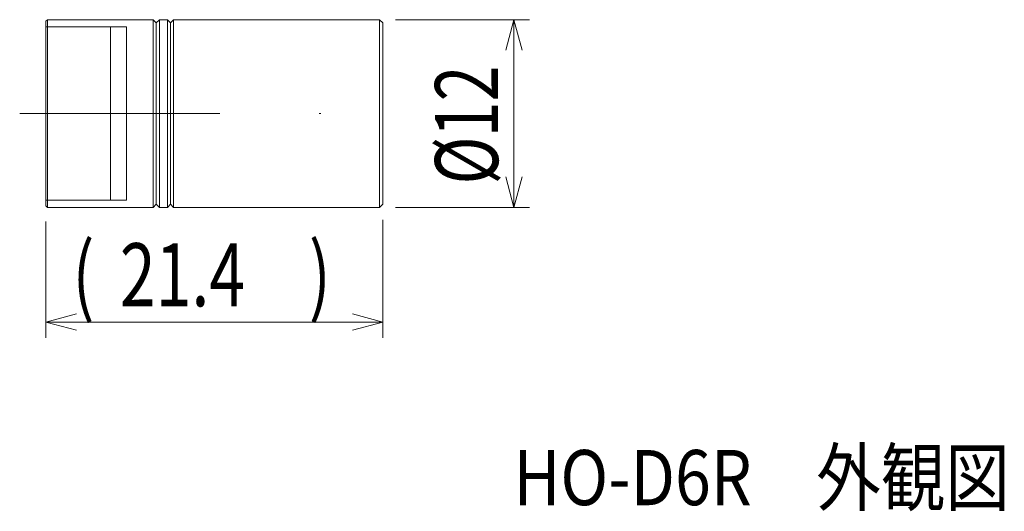
# Model space of a CAD drawing. Units: millimetres. Extents: x 97.1 to 159.6, y 118.3 to 149.4.
import ezdxf

# ---------------------------------------------------------------- set-up
doc = ezdxf.new("R2010")
doc.units = ezdxf.units.MM
doc.linetypes.add('DASHDOT', pattern=[25.3, 12.7, -6.3, 0, -6.3])
doc.linetypes.add('DASHED', pattern=[19, 12.7, -6.3])
doc.layers.add('用紙-0', color=7, linetype='Continuous')
doc.styles.add('FX_VECTOR', font='MONOTXT.SHX', dxfattribs={"bigfont": 'BigFont.shx'})
doc.styles.add('STYLE003', font='txt')
doc.dimstyles.new('FXDIMINFO', dxfattribs={"dimtxt": 4, "dimasz": 2, "dimexe": 1, "dimexo": 1, "dimgap": 1, "dimtad": 1, "dimdec": 1, "dimdsep": 46, "dimtxsty": 'FX_VECTOR', "dimblk1": 'FXTIP_ARROW_S', "dimblk2": 'FXTIP_ARROW_E', "dimsah": 1, "dimcen": 2.5, "dimdle": 6, "dimclrd": 7, "dimclre": 7, "dimclrt": 7, "dimadec": 1, "dimazin": 0, "dimtfac": 1, "dimtmove": 0, "dimatfit": 3, "dimldrblk": 'FXTIP_ARROW_S', "dimfxl": 1, "dimtolj": 1, "dimarcsym": 0})

# ---------------------------------------------------------------- blocks, each defined once
blk = doc.blocks.new('FXTIP_ARROW_S')
at = {"color": 0, "linetype": 'Continuous', "lineweight": -2}
for q in [(-1, 0), (-0.966, 0.259), (-0.966, -0.259)]:
    blk.add_line((0, 0), q, dxfattribs=at)
blk = doc.blocks.new('FXTIP_ARROW_E')
at = {"color": 0, "linetype": 'Continuous', "lineweight": -2}
for q in [(-1, 0), (-0.966, 0.259), (-0.966, -0.259)]:
    blk.add_line((0, 0), q, dxfattribs=at)
blk = doc.blocks.new('*D19')
at = {"layer": '用紙-0', "color": 7, "linetype": 'Continuous', "lineweight": 13}
for p, q in [((120.96, 149.424), (129.475, 149.424)), ((128.475, 137.524), (128.475, 149.424)), ((120.96, 137.524), (129.475, 137.524))]:
    blk.add_line(p, q, dxfattribs=at)
at = {"layer": '用紙-0', "color": 7, "linetype": 'Continuous', "lineweight": 13, "xscale": 2, "yscale": 2}
for name, p, rotation in [('FXTIP_ARROW_E', (128.475, 149.424), 90), ('FXTIP_ARROW_S', (128.475, 137.524), 270)]:
    blk.add_blockref(name, p, dxfattribs=dict(at, rotation=rotation))
at = {"layer": '用紙-0', "color": 7, "linetype": 'Continuous', "lineweight": 13, "style": 'FX_VECTOR', "width": 0.75}
for s, p in [('12', (127.475, 141.974)), ('%%c', (127.475, 138.974))]:
    blk.add_text(s, height=4, rotation=90, dxfattribs=at).set_placement(p)
blk = doc.blocks.new('*D20')
at = {"layer": '用紙-0', "color": 7, "linetype": 'Continuous', "lineweight": 13}
for p, q in [((98.79, 136.624), (98.79, 129.251)), ((120.16, 136.724), (120.16, 129.251)), ((98.79, 130.251), (120.16, 130.251))]:
    blk.add_line(p, q, dxfattribs=at)
at = {"layer": '用紙-0', "color": 7, "linetype": 'Continuous', "lineweight": 13, "xscale": 2, "yscale": 2}
for name, p, rotation in [('FXTIP_ARROW_S', (98.79, 130.251), 180), ('FXTIP_ARROW_E', (120.16, 130.251), 360)]:
    blk.add_blockref(name, p, dxfattribs=dict(at, rotation=rotation))
at = {"layer": '用紙-0', "color": 7, "linetype": 'Continuous', "lineweight": 13, "style": 'FX_VECTOR', "width": 0.75}
for s, p in [('(', (100.475, 131.251)), (')', (115.475, 131.251)), ('21.4', (103.475, 131.251))]:
    blk.add_text(s, height=4, rotation=0, dxfattribs=at).set_placement(p)

msp = doc.modelspace()

# ---------------------------------------------------------------- linework, layer by layer
at = {"layer": '用紙-0', "color": 7, "linetype": 'Continuous', "lineweight": 13}
for p, q in [((98.89, 149.424), (98.79, 149.324)), ((98.79, 143.474), (98.79, 149.324)), ((98.89, 149.424), (105.59, 149.424)), ((105.59, 137.524), (105.59, 149.424)), ((105.59, 149.424), (105.79, 149.224)), ((105.79, 149.224), (105.99, 149.424)), ((105.99, 149.424), (105.99, 137.524)), ((105.99, 149.424), (106.49, 149.424)), ((105.99, 149.424), (106.49, 149.424)), ((106.49, 137.524), (106.49, 149.424)), ((106.49, 149.424), (106.69, 149.224)), ((106.69, 149.224), (106.89, 149.424)), ((106.89, 149.424), (106.89, 137.524)), ((106.89, 149.424), (119.96, 149.424)), ((120.16, 149.224), (120.16, 143.474)), ((98.79, 143.474), (98.79, 137.624)), ((120.16, 137.724), (120.16, 143.474)), ((98.89, 137.524), (98.79, 137.624)), ((98.89, 137.524), (105.59, 137.524)), ((105.59, 137.524), (105.79, 137.724)), ((105.79, 137.724), (105.99, 137.524)), ((105.99, 137.524), (106.49, 137.524)), ((106.49, 137.524), (106.69, 137.724)), ((106.69, 137.724), (106.89, 137.524)), ((106.89, 137.524), (119.96, 137.524))]:
    msp.add_line(p, q, dxfattribs=at)
at = {"layer": '用紙-0', "color": 6, "linetype": 'Continuous', "lineweight": 13}
for p, q in [((98.89, 137.524), (98.89, 149.424)), ((119.96, 149.424), (120.16, 149.224)), ((119.96, 137.524), (119.96, 149.424)), ((105.79, 149.224), (105.79, 137.724)), ((106.69, 149.224), (106.69, 137.724)), ((120.16, 137.724), (119.96, 137.524))]:
    msp.add_line(p, q, dxfattribs=at)
at = {"layer": '用紙-0', "color": 6, "linetype": 'DASHED', "lineweight": 13}
for p, q in [((98.79, 148.974), (103.89, 148.974)), ((102.89, 137.974), (102.89, 148.974)), ((103.89, 148.974), (103.89, 137.974)), ((98.79, 137.974), (103.89, 137.974))]:
    msp.add_line(p, q, dxfattribs=at)
at = {"layer": '用紙-0', "color": 6, "linetype": 'DASHDOT', "lineweight": 13}
msp.add_line((97.122, 143.474), (121.119, 143.474), dxfattribs=at)

# ---------------------------------------------------------------- texts
at = {"layer": '用紙-0', "color": 6, "linetype": 'Continuous', "lineweight": 13, "style": 'STYLE003', "width": 0.857143}
msp.add_text('HO-D6R\u3000外観図', height=3.5, dxfattribs=at).set_placement((128.449, 118.639))

# ---------------------------------------------------------------- dimensions: what is measured, and where the dimension line sits
at = {"layer": '用紙-0'}
dim = msp.add_aligned_dim(p1=(119.96, 137.524), p2=(119.96, 149.424), distance=-8.516, dimstyle='FXDIMINFO', override={"dimblk1": 'FXTIP_ARROW_S', "dimblk2": 'FXTIP_ARROW_E', "dimsah": 1}, dxfattribs=at)
dim.commit()
dim.dimension.update_dxf_attribs({"geometry": '*D19', "text_midpoint": (127.475, 144.974)})
dim = msp.add_linear_dim(base=(120.16, 130.251), p1=(98.79, 137.624), p2=(120.16, 137.724), angle=180, dimstyle='FXDIMINFO', override={"dimblk1": 'FXTIP_ARROW_S', "dimblk2": 'FXTIP_ARROW_E', "dimsah": 1}, dxfattribs=at)
dim.commit()
dim.dimension.update_dxf_attribs({"geometry": '*D20', "text_midpoint": (109.475, 131.251)})

doc.saveas('drawing.dxf')
